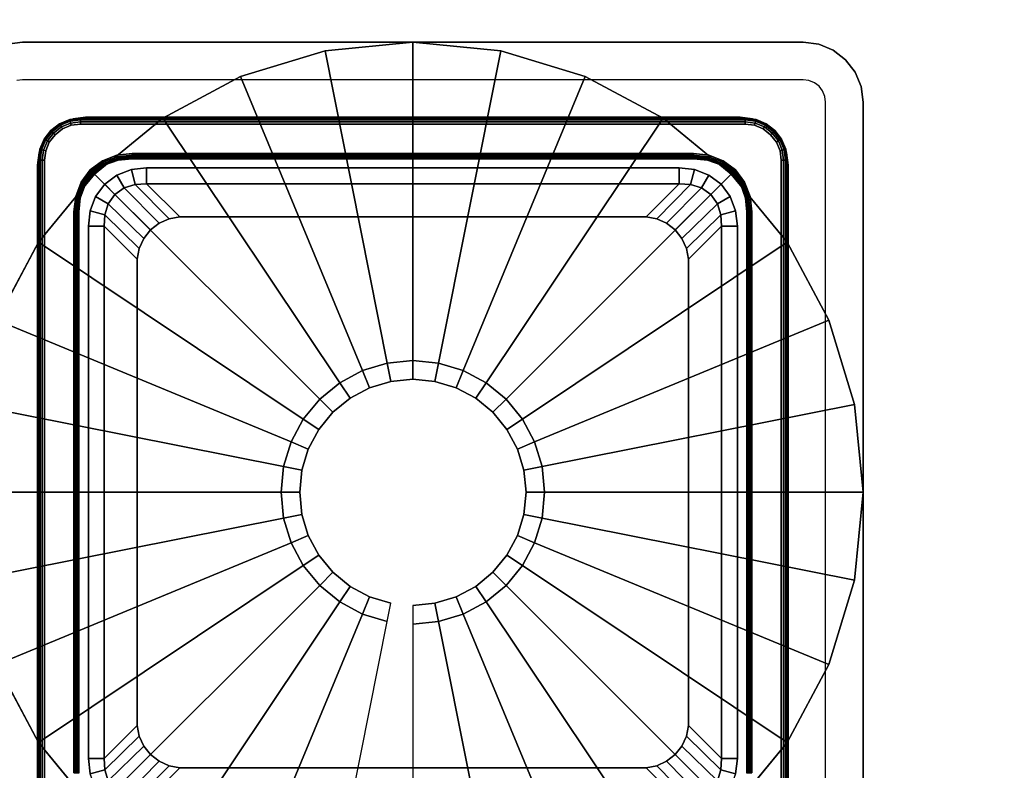
# Model space of a CAD drawing. Units: inches. Extents: x -0.2 to 60, y -30.6 to 0.
# Drawn here: x 56.7 to 58.4, y -3.1 to -1.8 of the extents above; entities that cross this region are included whole.
import ezdxf

# ---------------------------------------------------------------- set-up
doc = ezdxf.new("R2010")
doc.units = ezdxf.units.IN
doc.header["$MEASUREMENT"] = 0
for name, color, linetype in [('A-FURN-3-TABLE-LEG-GLIDE', 253, 'Continuous'), ('A-FURN-3-TABLE-LEG-INNER', 253, 'Continuous'), ('A-FURN-3-TABLE-LEG-MAIN', 253, 'Continuous'), ('A-FURN-3-TABLE-LEG-TRIM', 253, 'Continuous'), ('A-FURN-3-TABLE-SURFACE-BOTTOM', 255, 'Continuous'), ('A-FURN-3-TABLE-SURFACE-EDGE', 255, 'Continuous'), ('A-FURN-3-TABLE-SURFACE-TOP-HPL_TFL', 255, 'Continuous')]:
    doc.layers.add(name, color=color, linetype=linetype)

msp = doc.modelspace()

# ---------------------------------------------------------------- linework, layer by layer
at = {"layer": 'A-FURN-3-TABLE-LEG-GLIDE'}
for points, invisible_edges in [([(57.2287, -1.8894), (57.375, -1.875), (57.375, -1.875), (57.5213, -1.8894)], 8), ([(57.088, -1.9321), (57.2287, -1.8894), (57.5213, -1.8894), (57.662, -1.9321)], 10), ([(56.9583, -2.0014), (57.088, -1.9321), (57.662, -1.9321), (57.7917, -2.0014)], 10), ([(56.8447, -2.0947), (56.9583, -2.0014), (57.7917, -2.0014), (57.9053, -2.0947)], 10), ([(56.7514, -2.2083), (56.8447, -2.0947), (57.9053, -2.0947), (57.9986, -2.2083)], 10), ([(56.6821, -2.338), (56.7514, -2.2083), (57.9986, -2.2083), (58.0679, -2.338)], 10), ([(56.6394, -2.4787), (56.6821, -2.338), (58.0679, -2.338), (58.1106, -2.4787)], 10), ([(56.625, -2.625), (56.6394, -2.4787), (58.1106, -2.4787), (58.125, -2.625)], 10), ([(56.6394, -2.7713), (56.625, -2.625), (58.125, -2.625), (58.1106, -2.7713)], 10), ([(56.6821, -2.912), (56.6394, -2.7713), (58.1106, -2.7713), (58.0679, -2.912)], 10), ([(56.7514, -3.0417), (56.6821, -2.912), (58.0679, -2.912), (57.9986, -3.0417)], 10), ([(56.8447, -3.1553), (56.7514, -3.0417), (57.9986, -3.0417), (57.9053, -3.1553)], 10)]:
    msp.add_3dface(points, dxfattribs=dict(at, invisible_edges=invisible_edges))
at = {"layer": 'A-FURN-3-TABLE-LEG-MAIN'}
for points, invisible_edges in [([(56.725, -1.9375, 7.1862), (56.7153, -1.9388, 7.1862), (56.6991, -1.8784, 7.1862), (56.725, -1.875, 7.1862)], 10), ([(58.025, -1.875, 7.1862), (58.025, -1.9375, 7.1862), (56.725, -1.9375, 7.1862), (56.725, -1.875, 7.1862)], 5), ([(58.025, -1.875, 7.1862), (58.0509, -1.8784, 7.1862), (58.0347, -1.9388, 7.1862), (58.025, -1.9375, 7.1862)], 10), ([(58.0509, -1.8784, 7.1862), (58.075, -1.8884, 7.1862), (58.0438, -1.9425, 7.1862), (58.0347, -1.9388, 7.1862)], 10), ([(58.075, -1.8884, 7.1862), (58.0957, -1.9043, 7.1862), (58.0515, -1.9485, 7.1862), (58.0438, -1.9425, 7.1862)], 10), ([(58.0957, -1.9043, 7.1862), (58.1116, -1.925, 7.1862), (58.0575, -1.9563, 7.1862), (58.0515, -1.9485, 7.1862)], 10), ([(58.1116, -1.925, 7.1862), (58.1216, -1.9491, 7.1862), (58.0612, -1.9653, 7.1862), (58.0575, -1.9563, 7.1862)], 10), ([(58.1216, -1.9491, 7.1862), (58.125, -1.975, 7.1862), (58.0625, -1.975, 7.1862), (58.0612, -1.9653, 7.1862)], 10), ([(58.125, -3.275, 7.1862), (58.0625, -3.275, 7.1862), (58.0625, -1.975, 7.1862), (58.125, -1.975, 7.1862)], 5)]:
    msp.add_3dface(points, dxfattribs=dict(at, invisible_edges=invisible_edges))
at = {"layer": 'A-FURN-3-TABLE-LEG-TRIM'}
for points, invisible_edges in [([(56.8822, -2.0965, 0.3217), (56.8617, -2.1117, 0.3217), (56.772, -2.022, 0.3217), (56.7865, -2.0109, 0.3217)], 10), ([(56.9061, -2.0874, 0.3217), (56.8822, -2.0965, 0.3217), (56.7865, -2.0109, 0.3217), (56.8034, -2.0039, 0.3217)], 10), ([(56.806, -2.0135, 0.3817), (56.7915, -2.0195, 0.3817), (56.8582, -2.0725, 0.3817), (56.8821, -2.0634, 0.3817)], 10), ([(56.9316, -2.0845, 0.3217), (56.9061, -2.0874, 0.3217), (56.8034, -2.0039, 0.3217), (56.8215, -2.0015, 0.3217)], 10), ([(56.8215, -2.0115, 0.3817), (56.806, -2.0135, 0.3817), (56.8821, -2.0634, 0.3817), (56.9076, -2.0605, 0.3817)], 10), ([(57.9285, -2.0015, 0.3217), (57.8184, -2.0845, 0.3217), (56.9316, -2.0845, 0.3217), (56.8215, -2.0015, 0.3217)], 5), ([(57.8424, -2.0605, 0.3817), (57.9285, -2.0115, 0.3817), (56.8215, -2.0115, 0.3817), (56.9076, -2.0605, 0.3817)], 5), ([(57.8439, -2.0874, 0.3217), (57.8184, -2.0845, 0.3217), (57.9285, -2.0015, 0.3217), (57.9466, -2.0039, 0.3217)], 10), ([(57.944, -2.0135, 0.3817), (57.9285, -2.0115, 0.3817), (57.8424, -2.0605, 0.3817), (57.8679, -2.0634, 0.3817)], 10), ([(57.8678, -2.0965, 0.3217), (57.8439, -2.0874, 0.3217), (57.9466, -2.0039, 0.3217), (57.9635, -2.0109, 0.3217)], 10), ([(57.8883, -2.1117, 0.3217), (57.8678, -2.0965, 0.3217), (57.9635, -2.0109, 0.3217), (57.978, -2.022, 0.3217)], 10), ([(57.9585, -2.0195, 0.3817), (57.944, -2.0135, 0.3817), (57.8679, -2.0634, 0.3817), (57.8918, -2.0725, 0.3817)], 10), ([(56.8617, -2.1117, 0.3217), (56.8465, -2.1322, 0.3217), (56.7609, -2.0365, 0.3217), (56.772, -2.022, 0.3217)], 10), ([(56.7791, -2.0291, 0.3817), (56.7695, -2.0415, 0.3817), (56.8225, -2.1082, 0.3817), (56.8377, -2.0877, 0.3817)], 10), ([(56.7915, -2.0195, 0.3817), (56.7791, -2.0291, 0.3817), (56.8377, -2.0877, 0.3817), (56.8582, -2.0725, 0.3817)], 10), ([(57.9035, -2.1322, 0.3217), (57.8883, -2.1117, 0.3217), (57.978, -2.022, 0.3217), (57.9891, -2.0365, 0.3217)], 10), ([(57.9709, -2.0291, 0.3817), (57.9585, -2.0195, 0.3817), (57.8918, -2.0725, 0.3817), (57.9123, -2.0877, 0.3817)], 10), ([(57.9805, -2.0415, 0.3817), (57.9709, -2.0291, 0.3817), (57.9123, -2.0877, 0.3817), (57.9275, -2.1082, 0.3817)], 10), ([(56.8465, -2.1322, 0.3217), (56.8374, -2.1561, 0.3217), (56.7539, -2.0534, 0.3217), (56.7609, -2.0365, 0.3217)], 10), ([(56.7695, -2.0415, 0.3817), (56.7635, -2.056, 0.3817), (56.8134, -2.1321, 0.3817), (56.8225, -2.1082, 0.3817)], 10), ([(57.9126, -2.1561, 0.3217), (57.9035, -2.1322, 0.3217), (57.9891, -2.0365, 0.3217), (57.9961, -2.0534, 0.3217)], 10), ([(57.9865, -2.056, 0.3817), (57.9805, -2.0415, 0.3817), (57.9275, -2.1082, 0.3817), (57.9366, -2.1321, 0.3817)], 10), ([(56.8374, -2.1561, 0.3217), (56.8345, -2.1816, 0.3217), (56.7515, -2.0715, 0.3217), (56.7539, -2.0534, 0.3217)], 10), ([(56.7635, -2.056, 0.3817), (56.7615, -2.0715, 0.3817), (56.8105, -2.1576, 0.3817), (56.8134, -2.1321, 0.3817)], 10), ([(57.9155, -2.1816, 0.3217), (57.9126, -2.1561, 0.3217), (57.9961, -2.0534, 0.3217), (57.9985, -2.0715, 0.3217)], 10), ([(57.9885, -2.0715, 0.3817), (57.9865, -2.056, 0.3817), (57.9366, -2.1321, 0.3817), (57.9395, -2.1576, 0.3817)], 10), ([(56.7515, -2.0715, 0.3217), (56.8345, -2.1816, 0.3217), (56.8345, -3.0684, 0.3217), (56.7515, -3.1785, 0.3217)], 5), ([(56.8105, -2.1576, 0.3817), (56.7615, -2.0715, 0.3817), (56.7615, -3.1785, 0.3817), (56.8105, -3.0924, 0.3817)], 5), ([(57.9985, -3.1785, 0.3217), (57.9155, -3.0684, 0.3217), (57.9155, -2.1816, 0.3217), (57.9985, -2.0715, 0.3217)], 5), ([(57.9395, -3.0924, 0.3817), (57.9885, -3.1785, 0.3817), (57.9885, -2.0715, 0.3817), (57.9395, -2.1576, 0.3817)], 5), ([(56.9523, -2.1768, 0.4443), (56.9523, -3.0732, 0.4443), (56.9379, -3.0621, 0.4448), (56.9379, -2.1879, 0.4448)], 5), ([(56.9523, -3.0732, 0.4443), (56.9523, -2.1768, 0.4443), (56.9689, -2.1694, 0.443), (56.9689, -3.0806, 0.443)], 5), ([(56.9866, -2.166, 0.4408), (56.9866, -3.084, 0.4408), (56.9689, -3.0806, 0.443), (56.9689, -2.1694, 0.443)], 5), ([(56.9866, -3.084, 0.4408), (56.9866, -2.166, 0.4408), (57.7634, -2.166, 0.4408), (57.7634, -3.084, 0.4408)], 5), ([(57.7811, -2.1694, 0.443), (57.7811, -3.0806, 0.443), (57.7634, -3.084, 0.4408), (57.7634, -2.166, 0.4408)], 5), ([(57.7811, -3.0806, 0.443), (57.7811, -2.1694, 0.443), (57.7977, -2.1768, 0.4443), (57.7977, -3.0732, 0.4443)], 5), ([(57.8121, -2.1879, 0.4448), (57.8121, -3.0621, 0.4448), (57.7977, -3.0732, 0.4443), (57.7977, -2.1768, 0.4443)], 5), ([(56.9268, -3.0477, 0.4443), (56.9268, -2.2023, 0.4443), (56.9379, -2.1879, 0.4448), (56.9379, -3.0621, 0.4448)], 5), ([(57.8121, -3.0621, 0.4448), (57.8121, -2.1879, 0.4448), (57.8232, -2.2023, 0.4443), (57.8232, -3.0477, 0.4443)], 5), ([(56.9268, -2.2023, 0.4443), (56.9268, -3.0477, 0.4443), (56.9194, -3.0311, 0.443), (56.9194, -2.2189, 0.443)], 5), ([(57.8306, -2.2189, 0.443), (57.8306, -3.0311, 0.443), (57.8232, -3.0477, 0.4443), (57.8232, -2.2023, 0.4443)], 5), ([(56.916, -3.0134, 0.4408), (56.916, -2.2366, 0.4408), (56.9194, -2.2189, 0.443), (56.9194, -3.0311, 0.443)], 4), ([(57.8306, -3.0311, 0.443), (57.8306, -2.2189, 0.443), (57.834, -2.2366, 0.4408), (57.834, -3.0134, 0.4408)], 1), ([(56.8345, -3.0684, 0.3217), (56.8374, -3.0939, 0.3217), (56.7539, -3.1966, 0.3217), (56.7515, -3.1785, 0.3217)], 10), ([(57.9126, -3.0939, 0.3217), (57.9155, -3.0684, 0.3217), (57.9985, -3.1785, 0.3217), (57.9961, -3.1966, 0.3217)], 10)]:
    msp.add_3dface(points, dxfattribs=dict(at, invisible_edges=invisible_edges))
for points in [[(56.9316, -2.111, 0.3376), (56.9316, -2.0845, 0.3217), (57.8184, -2.0845, 0.3217), (57.8184, -2.111, 0.3376)], [(56.9316, -2.111, 0.3376), (57.8184, -2.111, 0.3376), (57.7634, -2.166, 0.4408), (56.9866, -2.166, 0.4408)], [(56.861, -3.0684, 0.3376), (56.8345, -3.0684, 0.3217), (56.8345, -2.1816, 0.3217), (56.861, -2.1816, 0.3376)], [(56.861, -3.0684, 0.3376), (56.861, -2.1816, 0.3376), (56.916, -2.2366, 0.4408), (56.916, -3.0134, 0.4408)], [(57.889, -2.1816, 0.3376), (57.889, -3.0684, 0.3376), (57.834, -3.0134, 0.4408), (57.834, -2.2366, 0.4408)], [(57.889, -2.1816, 0.3376), (57.9155, -2.1816, 0.3217), (57.9155, -3.0684, 0.3217), (57.889, -3.0684, 0.3376)], [(57.8184, -3.139, 0.3376), (56.9316, -3.139, 0.3376), (56.9866, -3.084, 0.4408), (57.7634, -3.084, 0.4408)]]:
    msp.add_3dface(points, dxfattribs=at)
at = {"layer": 'A-FURN-3-TABLE-SURFACE-BOTTOM'}
msp.add_3dface([(0.1181, -0.1181, 22.9982), (59.8819, -0.1181, 22.9982), (59.8819, -29.8819, 22.9982), (0.1181, -29.8819, 22.9982)], dxfattribs=at)
at = {"layer": 'A-FURN-3-TABLE-SURFACE-TOP-HPL_TFL'}
msp.add_3dface([(0.1181, -29.8819, 23.9982), (59.8819, -29.8819, 23.9982), (59.8819, -0.1181, 23.9982), (0.1181, -0.1181, 23.9982)], dxfattribs=at)

# ---------------------------------------------------------------- meshes
at = {"layer": 'A-FURN-3-TABLE-LEG-GLIDE'}
mesh = msp.add_polymesh((32, 5), dxfattribs=dict(at, m_close=True))
for k, corner in enumerate([(57.375, -2.8135, 1.6253), (57.375, -2.8135, 0.247), (57.375, -2.8445, 0.247), (57.375, -3.375, 0.063), (57.375, -3.375), (57.4118, -2.8099, 1.6253), (57.4118, -2.8099, 0.247), (57.4178, -2.8403, 0.247), (57.5213, -3.3606, 0.063), (57.5213, -3.3606), (57.4471, -2.7992, 1.6253), (57.4471, -2.7992, 0.247), (57.459, -2.8278, 0.247), (57.662, -3.3179, 0.063), (57.662, -3.3179), (57.4797, -2.7817, 1.6253), (57.4797, -2.7817, 0.247), (57.4969, -2.8075, 0.247), (57.7917, -3.2486, 0.063), (57.7917, -3.2486), (57.5083, -2.7583, 1.6253), (57.5083, -2.7583, 0.247), (57.5302, -2.7802, 0.247), (57.9053, -3.1553, 0.063), (57.9053, -3.1553), (57.5317, -2.7297, 1.6253), (57.5317, -2.7297, 0.247), (57.5575, -2.7469, 0.247), (57.9986, -3.0417, 0.063), (57.9986, -3.0417), (57.5492, -2.6971, 1.6253), (57.5492, -2.6971, 0.247), (57.5778, -2.709, 0.247), (58.0679, -2.912, 0.063), (58.0679, -2.912), (57.5599, -2.6618, 1.6253), (57.5599, -2.6618, 0.247), (57.5903, -2.6678, 0.247), (58.1106, -2.7713, 0.063), (58.1106, -2.7713), (57.5635, -2.625, 1.6253), (57.5635, -2.625, 0.247), (57.5945, -2.625, 0.247), (58.125, -2.625, 0.063), (58.125, -2.625), (57.5599, -2.5882, 1.6253), (57.5599, -2.5882, 0.247), (57.5903, -2.5822, 0.247), (58.1106, -2.4787, 0.063), (58.1106, -2.4787), (57.5492, -2.5529, 1.6253), (57.5492, -2.5529, 0.247), (57.5778, -2.541, 0.247), (58.0679, -2.338, 0.063), (58.0679, -2.338), (57.5317, -2.5203, 1.6253), (57.5317, -2.5203, 0.247), (57.5575, -2.5031, 0.247), (57.9986, -2.2083, 0.063), (57.9986, -2.2083), (57.5083, -2.4917, 1.6253), (57.5083, -2.4917, 0.247), (57.5302, -2.4698, 0.247), (57.9053, -2.0947, 0.063), (57.9053, -2.0947), (57.4797, -2.4683, 1.6253), (57.4797, -2.4683, 0.247), (57.4969, -2.4425, 0.247), (57.7917, -2.0014, 0.063), (57.7917, -2.0014), (57.4471, -2.4508, 1.6253), (57.4471, -2.4508, 0.247), (57.459, -2.4222, 0.247), (57.662, -1.9321, 0.063), (57.662, -1.9321), (57.4118, -2.4401, 1.6253), (57.4118, -2.4401, 0.247), (57.4178, -2.4097, 0.247), (57.5213, -1.8894, 0.063), (57.5213, -1.8894), (57.375, -2.4365, 1.6253), (57.375, -2.4365, 0.247), (57.375, -2.4055, 0.247), (57.375, -1.875, 0.063), (57.375, -1.875), (57.3382, -2.4401, 1.6253), (57.3382, -2.4401, 0.247), (57.3322, -2.4097, 0.247), (57.2287, -1.8894, 0.063), (57.2287, -1.8894), (57.3029, -2.4508, 1.6253), (57.3029, -2.4508, 0.247), (57.291, -2.4222, 0.247), (57.088, -1.9321, 0.063), (57.088, -1.9321), (57.2703, -2.4683, 1.6253), (57.2703, -2.4683, 0.247), (57.2531, -2.4425, 0.247), (56.9583, -2.0014, 0.063), (56.9583, -2.0014), (57.2417, -2.4917, 1.6253), (57.2417, -2.4917, 0.247), (57.2198, -2.4698, 0.247), (56.8447, -2.0947, 0.063), (56.8447, -2.0947), (57.2183, -2.5203, 1.6253), (57.2183, -2.5203, 0.247), (57.1925, -2.5031, 0.247), (56.7514, -2.2083, 0.063), (56.7514, -2.2083), (57.2008, -2.5529, 1.6253), (57.2008, -2.5529, 0.247), (57.1722, -2.541, 0.247), (56.6821, -2.338, 0.063), (56.6821, -2.338), (57.1901, -2.5882, 1.6253), (57.1901, -2.5882, 0.247), (57.1597, -2.5822, 0.247), (56.6394, -2.4787, 0.063), (56.6394, -2.4787), (57.1865, -2.625, 1.6253), (57.1865, -2.625, 0.247), (57.1555, -2.625, 0.247), (56.625, -2.625, 0.063), (56.625, -2.625), (57.1901, -2.6618, 1.6253), (57.1901, -2.6618, 0.247), (57.1597, -2.6678, 0.247), (56.6394, -2.7713, 0.063), (56.6394, -2.7713), (57.2008, -2.6971, 1.6253), (57.2008, -2.6971, 0.247), (57.1722, -2.709, 0.247), (56.6821, -2.912, 0.063), (56.6821, -2.912), (57.2183, -2.7297, 1.6253), (57.2183, -2.7297, 0.247), (57.1925, -2.7469, 0.247), (56.7514, -3.0417, 0.063), (56.7514, -3.0417), (57.2417, -2.7583, 1.6253), (57.2417, -2.7583, 0.247), (57.2198, -2.7802, 0.247), (56.8447, -3.1553, 0.063), (56.8447, -3.1553), (57.2703, -2.7817, 1.6253), (57.2703, -2.7817, 0.247), (57.2531, -2.8075, 0.247), (56.9583, -3.2486, 0.063), (56.9583, -3.2486), (57.3029, -2.7992, 1.6253), (57.3029, -2.7992, 0.247), (57.291, -2.8278, 0.247), (57.088, -3.3179, 0.063), (57.088, -3.3179), (57.3382, -2.8099, 1.6253), (57.3382, -2.8099, 0.247), (57.3322, -2.8403, 0.247), (57.2287, -3.3606, 0.063), (57.2287, -3.3606)]):
    mesh.set_mesh_vertex(divmod(k, 5), corner)
at = {"layer": 'A-FURN-3-TABLE-LEG-INNER'}
mesh = msp.add_polymesh((2, 29), dxfattribs=at)
for k, corner in enumerate([(56.83, -3.25, 18.4362), (56.8093, -3.2473, 18.4362), (56.79, -3.2393, 18.4362), (56.7734, -3.2266, 18.4362), (56.7607, -3.21, 18.4362), (56.7527, -3.1907, 18.4362), (56.75, -3.17, 18.4362), (56.75, -2.08, 18.4362), (56.7527, -2.0593, 18.4362), (56.7607, -2.04, 18.4362), (56.7734, -2.0234, 18.4362), (56.79, -2.0107, 18.4362), (56.8093, -2.0027, 18.4362), (56.83, -2, 18.4362), (57.92, -2, 18.4362), (57.9407, -2.0027, 18.4362), (57.96, -2.0107, 18.4362), (57.9766, -2.0234, 18.4362), (57.9893, -2.04, 18.4362), (57.9973, -2.0593, 18.4362), (58, -2.08, 18.4362), (58, -3.17, 18.4362), (57.9973, -3.1907, 18.4362), (57.9893, -3.21, 18.4362), (57.9766, -3.2266, 18.4362), (57.96, -3.2393, 18.4362), (57.9407, -3.2473, 18.4362), (57.92, -3.25, 18.4362), (56.83, -3.25, 18.4362), (56.83, -3.25, 0.3817), (56.8093, -3.2473, 0.3817), (56.79, -3.2393, 0.3817), (56.7734, -3.2266, 0.3817), (56.7607, -3.21, 0.3817), (56.7527, -3.1907, 0.3817), (56.75, -3.17, 0.3817), (56.75, -2.08, 0.3817), (56.7527, -2.0593, 0.3817), (56.7607, -2.04, 0.3817), (56.7734, -2.0234, 0.3817), (56.79, -2.0107, 0.3817), (56.8093, -2.0027, 0.3817), (56.83, -2, 0.3817), (57.92, -2, 0.3817), (57.9407, -2.0027, 0.3817), (57.96, -2.0107, 0.3817), (57.9766, -2.0234, 0.3817), (57.9893, -2.04, 0.3817), (57.9973, -2.0593, 0.3817), (58, -2.08, 0.3817), (58, -3.17, 0.3817), (57.9973, -3.1907, 0.3817), (57.9893, -3.21, 0.3817), (57.9766, -3.2266, 0.3817), (57.96, -3.2393, 0.3817), (57.9407, -3.2473, 0.3817), (57.92, -3.25, 0.3817), (56.83, -3.25, 0.3817)]):
    mesh.set_mesh_vertex(divmod(k, 29), corner)
at = {"layer": 'A-FURN-3-TABLE-LEG-MAIN'}
mesh = msp.add_polymesh((2, 28), dxfattribs=at)
for k, corner in enumerate([(56.725, -3.375, 22.9982), (56.6991, -3.3716, 22.9982), (56.675, -3.3616, 22.9982), (56.6543, -3.3457, 22.9982), (56.6384, -3.325, 22.9982), (56.6284, -3.3009, 22.9982), (56.625, -3.275, 22.9982), (56.625, -1.975, 22.9982), (56.6284, -1.9491, 22.9982), (56.6384, -1.925, 22.9982), (56.6543, -1.9043, 22.9982), (56.675, -1.8884, 22.9982), (56.6991, -1.8784, 22.9982), (56.725, -1.875, 22.9982), (58.025, -1.875, 22.9982), (58.0509, -1.8784, 22.9982), (58.075, -1.8884, 22.9982), (58.0957, -1.9043, 22.9982), (58.1116, -1.925, 22.9982), (58.1216, -1.9491, 22.9982), (58.125, -1.975, 22.9982), (58.125, -3.275, 22.9982), (58.1216, -3.3009, 22.9982), (58.1116, -3.325, 22.9982), (58.0957, -3.3457, 22.9982), (58.075, -3.3616, 22.9982), (58.0509, -3.3716, 22.9982), (58.025, -3.375, 22.9982), (56.725, -3.375, 7.1862), (56.6991, -3.3716, 7.1862), (56.675, -3.3616, 7.1862), (56.6543, -3.3457, 7.1862), (56.6384, -3.325, 7.1862), (56.6284, -3.3009, 7.1862), (56.625, -3.275, 7.1862), (56.625, -1.975, 7.1862), (56.6284, -1.9491, 7.1862), (56.6384, -1.925, 7.1862), (56.6543, -1.9043, 7.1862), (56.675, -1.8884, 7.1862), (56.6991, -1.8784, 7.1862), (56.725, -1.875, 7.1862), (58.025, -1.875, 7.1862), (58.0509, -1.8784, 7.1862), (58.075, -1.8884, 7.1862), (58.0957, -1.9043, 7.1862), (58.1116, -1.925, 7.1862), (58.1216, -1.9491, 7.1862), (58.125, -1.975, 7.1862), (58.125, -3.275, 7.1862), (58.1216, -3.3009, 7.1862), (58.1116, -3.325, 7.1862), (58.0957, -3.3457, 7.1862), (58.075, -3.3616, 7.1862), (58.0509, -3.3716, 7.1862), (58.025, -3.375, 7.1862)]):
    mesh.set_mesh_vertex(divmod(k, 28), corner)
at = {"layer": 'A-FURN-3-TABLE-LEG-TRIM'}
mesh = msp.add_polymesh((29, 6), dxfattribs=at)
for k, corner in enumerate([(56.7515, -3.1785, 0.3217), (56.7515, -3.1785, 0.3717), (56.7523, -3.1785, 0.3755), (56.7544, -3.1785, 0.3788), (56.7577, -3.1785, 0.3809), (56.7615, -3.1785, 0.3817), (56.7515, -2.0715, 0.3217), (56.7515, -2.0715, 0.3717), (56.7523, -2.0715, 0.3755), (56.7544, -2.0715, 0.3788), (56.7577, -2.0715, 0.3809), (56.7615, -2.0715, 0.3817), (56.7539, -2.0534, 0.3217), (56.7539, -2.0534, 0.3717), (56.7546, -2.0536, 0.3755), (56.7567, -2.0541, 0.3788), (56.7598, -2.055, 0.3809), (56.7635, -2.056, 0.3817), (56.7609, -2.0365, 0.3217), (56.7609, -2.0365, 0.3717), (56.7615, -2.0369, 0.3755), (56.7634, -2.038, 0.3788), (56.7662, -2.0396, 0.3809), (56.7695, -2.0415, 0.3817), (56.772, -2.022, 0.3217), (56.772, -2.022, 0.3717), (56.7725, -2.0225, 0.3755), (56.7741, -2.0241, 0.3788), (56.7764, -2.0264, 0.3809), (56.7791, -2.0291, 0.3817), (56.7865, -2.0109, 0.3217), (56.7865, -2.0109, 0.3717), (56.7869, -2.0115, 0.3755), (56.788, -2.0134, 0.3788), (56.7896, -2.0162, 0.3809), (56.7915, -2.0195, 0.3817), (56.8034, -2.0039, 0.3217), (56.8034, -2.0039, 0.3717), (56.8036, -2.0046, 0.3755), (56.8041, -2.0067, 0.3788), (56.805, -2.0098, 0.3809), (56.806, -2.0135, 0.3817), (56.8215, -2.0015, 0.3217), (56.8215, -2.0015, 0.3717), (56.8215, -2.0023, 0.3755), (56.8215, -2.0044, 0.3788), (56.8215, -2.0077, 0.3809), (56.8215, -2.0115, 0.3817), (57.9285, -2.0015, 0.3217), (57.9285, -2.0015, 0.3717), (57.9285, -2.0023, 0.3755), (57.9285, -2.0044, 0.3788), (57.9285, -2.0077, 0.3809), (57.9285, -2.0115, 0.3817), (57.9466, -2.0039, 0.3217), (57.9466, -2.0039, 0.3717), (57.9464, -2.0046, 0.3755), (57.9459, -2.0067, 0.3788), (57.945, -2.0098, 0.3809), (57.944, -2.0135, 0.3817), (57.9635, -2.0109, 0.3217), (57.9635, -2.0109, 0.3717), (57.9631, -2.0115, 0.3755), (57.962, -2.0134, 0.3788), (57.9604, -2.0162, 0.3809), (57.9585, -2.0195, 0.3817), (57.978, -2.022, 0.3217), (57.978, -2.022, 0.3717), (57.9775, -2.0225, 0.3755), (57.9759, -2.0241, 0.3788), (57.9736, -2.0264, 0.3809), (57.9709, -2.0291, 0.3817), (57.9891, -2.0365, 0.3217), (57.9891, -2.0365, 0.3717), (57.9885, -2.0369, 0.3755), (57.9866, -2.038, 0.3788), (57.9838, -2.0396, 0.3809), (57.9805, -2.0415, 0.3817), (57.9961, -2.0534, 0.3217), (57.9961, -2.0534, 0.3717), (57.9954, -2.0536, 0.3755), (57.9933, -2.0541, 0.3788), (57.9902, -2.055, 0.3809), (57.9865, -2.056, 0.3817), (57.9985, -2.0715, 0.3217), (57.9985, -2.0715, 0.3717), (57.9977, -2.0715, 0.3755), (57.9956, -2.0715, 0.3788), (57.9923, -2.0715, 0.3809), (57.9885, -2.0715, 0.3817), (57.9985, -3.1785, 0.3217), (57.9985, -3.1785, 0.3717), (57.9977, -3.1785, 0.3755), (57.9956, -3.1785, 0.3788), (57.9923, -3.1785, 0.3809), (57.9885, -3.1785, 0.3817), (57.9961, -3.1966, 0.3217), (57.9961, -3.1966, 0.3717), (57.9954, -3.1964, 0.3755), (57.9933, -3.1959, 0.3788), (57.9902, -3.195, 0.3809), (57.9865, -3.194, 0.3817), (57.9891, -3.2135, 0.3217), (57.9891, -3.2135, 0.3717), (57.9885, -3.2131, 0.3755), (57.9866, -3.212, 0.3788), (57.9838, -3.2104, 0.3809), (57.9805, -3.2085, 0.3817), (57.978, -3.228, 0.3217), (57.978, -3.228, 0.3717), (57.9775, -3.2275, 0.3755), (57.9759, -3.2259, 0.3788), (57.9736, -3.2236, 0.3809), (57.9709, -3.2209, 0.3817), (57.9635, -3.2391, 0.3217), (57.9635, -3.2391, 0.3717), (57.9631, -3.2385, 0.3755), (57.962, -3.2366, 0.3788), (57.9604, -3.2338, 0.3809), (57.9585, -3.2305, 0.3817), (57.9466, -3.2461, 0.3217), (57.9466, -3.2461, 0.3717), (57.9464, -3.2454, 0.3755), (57.9459, -3.2433, 0.3788), (57.945, -3.2402, 0.3809), (57.944, -3.2365, 0.3817), (57.9285, -3.2485, 0.3217), (57.9285, -3.2485, 0.3717), (57.9285, -3.2477, 0.3755), (57.9285, -3.2456, 0.3788), (57.9285, -3.2423, 0.3809), (57.9285, -3.2385, 0.3817), (56.8215, -3.2485, 0.3217), (56.8215, -3.2485, 0.3717), (56.8215, -3.2477, 0.3755), (56.8215, -3.2456, 0.3788), (56.8215, -3.2423, 0.3809), (56.8215, -3.2385, 0.3817), (56.8034, -3.2461, 0.3217), (56.8034, -3.2461, 0.3717), (56.8036, -3.2454, 0.3755), (56.8041, -3.2433, 0.3788), (56.805, -3.2402, 0.3809), (56.806, -3.2365, 0.3817), (56.7865, -3.2391, 0.3217), (56.7865, -3.2391, 0.3717), (56.7869, -3.2385, 0.3755), (56.788, -3.2366, 0.3788), (56.7896, -3.2338, 0.3809), (56.7915, -3.2305, 0.3817), (56.772, -3.228, 0.3217), (56.772, -3.228, 0.3717), (56.7725, -3.2275, 0.3755), (56.7741, -3.2259, 0.3788), (56.7764, -3.2236, 0.3809), (56.7791, -3.2209, 0.3817), (56.7609, -3.2135, 0.3217), (56.7609, -3.2135, 0.3717), (56.7615, -3.2131, 0.3755), (56.7634, -3.212, 0.3788), (56.7662, -3.2104, 0.3809), (56.7695, -3.2085, 0.3817), (56.7539, -3.1966, 0.3217), (56.7539, -3.1966, 0.3717), (56.7546, -3.1964, 0.3755), (56.7567, -3.1959, 0.3788), (56.7598, -3.195, 0.3809), (56.7635, -3.194, 0.3817), (56.7515, -3.1785, 0.3217), (56.7515, -3.1785, 0.3717), (56.7523, -3.1785, 0.3755), (56.7544, -3.1785, 0.3788), (56.7577, -3.1785, 0.3809), (56.7615, -3.1785, 0.3817)]):
    mesh.set_mesh_vertex(divmod(k, 6), corner)
mesh = msp.add_polymesh((7, 5), dxfattribs=at)
for k, corner in enumerate([(56.9076, -2.0693, 0.387), (56.9076, -2.0677, 0.3848), (56.9076, -2.0656, 0.3831), (56.9076, -2.0632, 0.3821), (56.9076, -2.0605, 0.3817), (56.8842, -2.0716, 0.3863), (56.8839, -2.0701, 0.3842), (56.8832, -2.0682, 0.3828), (56.8826, -2.0659, 0.382), (56.8821, -2.0634, 0.3817), (56.8622, -2.0795, 0.3859), (56.8616, -2.0783, 0.3838), (56.8604, -2.0765, 0.3826), (56.8592, -2.0745, 0.3819), (56.8582, -2.0725, 0.3817), (56.8434, -2.0934, 0.3857), (56.8424, -2.0924, 0.3837), (56.8409, -2.0909, 0.3825), (56.8393, -2.0893, 0.3819), (56.8377, -2.0877, 0.3817), (56.8295, -2.1122, 0.3859), (56.8283, -2.1116, 0.3838), (56.8265, -2.1104, 0.3826), (56.8245, -2.1092, 0.3819), (56.8225, -2.1082, 0.3817), (56.8216, -2.1342, 0.3863), (56.8201, -2.1339, 0.3842), (56.8182, -2.1332, 0.3828), (56.8159, -2.1326, 0.382), (56.8134, -2.1321, 0.3817), (56.8193, -2.1576, 0.387), (56.8177, -2.1576, 0.3848), (56.8156, -2.1576, 0.3831), (56.8132, -2.1576, 0.3821), (56.8105, -2.1576, 0.3817)]):
    mesh.set_mesh_vertex(divmod(k, 5), corner)
mesh = msp.add_polymesh((2, 5), dxfattribs=at)
for k, corner in enumerate([(57.8424, -2.0693, 0.387), (57.8424, -2.0677, 0.3848), (57.8424, -2.0656, 0.3831), (57.8424, -2.0632, 0.3821), (57.8424, -2.0605, 0.3817), (56.9076, -2.0693, 0.387), (56.9076, -2.0677, 0.3848), (56.9076, -2.0656, 0.3831), (56.9076, -2.0632, 0.3821), (56.9076, -2.0605, 0.3817)]):
    mesh.set_mesh_vertex(divmod(k, 5), corner)
mesh = msp.add_polymesh((7, 5), dxfattribs=at)
for k, corner in enumerate([(57.9307, -2.1576, 0.387), (57.9323, -2.1576, 0.3848), (57.9344, -2.1576, 0.3831), (57.9368, -2.1576, 0.3821), (57.9395, -2.1576, 0.3817), (57.9284, -2.1342, 0.3863), (57.9299, -2.1339, 0.3842), (57.9318, -2.1332, 0.3828), (57.9341, -2.1326, 0.382), (57.9366, -2.1321, 0.3817), (57.9205, -2.1122, 0.3859), (57.9217, -2.1116, 0.3838), (57.9235, -2.1104, 0.3826), (57.9255, -2.1092, 0.3819), (57.9275, -2.1082, 0.3817), (57.9066, -2.0934, 0.3857), (57.9076, -2.0924, 0.3837), (57.9091, -2.0909, 0.3825), (57.9107, -2.0893, 0.3819), (57.9123, -2.0877, 0.3817), (57.8878, -2.0795, 0.3859), (57.8884, -2.0783, 0.3838), (57.8896, -2.0765, 0.3826), (57.8908, -2.0745, 0.3819), (57.8918, -2.0725, 0.3817), (57.8658, -2.0716, 0.3863), (57.8661, -2.0701, 0.3842), (57.8668, -2.0682, 0.3828), (57.8674, -2.0659, 0.382), (57.8679, -2.0634, 0.3817), (57.8424, -2.0693, 0.387), (57.8424, -2.0677, 0.3848), (57.8424, -2.0656, 0.3831), (57.8424, -2.0632, 0.3821), (57.8424, -2.0605, 0.3817)]):
    mesh.set_mesh_vertex(divmod(k, 5), corner)
mesh = msp.add_polymesh((2, 7), dxfattribs=at)
for k, corner in enumerate([(56.9316, -2.111, 0.3376), (56.9125, -2.1119, 0.3356), (56.8943, -2.1176, 0.3342), (56.8787, -2.1287, 0.3336), (56.8676, -2.1443, 0.3342), (56.8619, -2.1625, 0.3356), (56.861, -2.1816, 0.3376), (56.9316, -2.0845, 0.3217), (56.9061, -2.0874, 0.3217), (56.8822, -2.0965, 0.3217), (56.8617, -2.1117, 0.3217), (56.8465, -2.1322, 0.3217), (56.8374, -2.1561, 0.3217), (56.8345, -2.1816, 0.3217)]):
    mesh.set_mesh_vertex(divmod(k, 7), corner)
mesh = msp.add_polymesh((2, 7), dxfattribs=at)
for k, corner in enumerate([(57.889, -2.1816, 0.3376), (57.8881, -2.1625, 0.3356), (57.8824, -2.1443, 0.3342), (57.8713, -2.1287, 0.3336), (57.8557, -2.1176, 0.3342), (57.8375, -2.1119, 0.3356), (57.8184, -2.111, 0.3376), (57.9155, -2.1816, 0.3217), (57.9126, -2.1561, 0.3217), (57.9035, -2.1322, 0.3217), (57.8883, -2.1117, 0.3217), (57.8678, -2.0965, 0.3217), (57.8439, -2.0874, 0.3217), (57.8184, -2.0845, 0.3217)]):
    mesh.set_mesh_vertex(divmod(k, 7), corner)
mesh = msp.add_polymesh((2, 7), dxfattribs=at)
for k, corner in enumerate([(56.9866, -2.166, 0.4408), (56.9689, -2.1694, 0.443), (56.9523, -2.1768, 0.4443), (56.9379, -2.1879, 0.4448), (56.9268, -2.2023, 0.4443), (56.9194, -2.2189, 0.443), (56.916, -2.2366, 0.4408), (56.9316, -2.111, 0.3376), (56.9125, -2.1119, 0.3356), (56.8943, -2.1176, 0.3342), (56.8787, -2.1287, 0.3336), (56.8676, -2.1443, 0.3342), (56.8619, -2.1625, 0.3356), (56.861, -2.1816, 0.3376)]):
    mesh.set_mesh_vertex(divmod(k, 7), corner)
mesh = msp.add_polymesh((2, 7), dxfattribs=at)
for k, corner in enumerate([(57.834, -2.2366, 0.4408), (57.8306, -2.2189, 0.443), (57.8232, -2.2023, 0.4443), (57.8121, -2.1879, 0.4448), (57.7977, -2.1768, 0.4443), (57.7811, -2.1694, 0.443), (57.7634, -2.166, 0.4408), (57.889, -2.1816, 0.3376), (57.8881, -2.1625, 0.3356), (57.8824, -2.1443, 0.3342), (57.8713, -2.1287, 0.3336), (57.8557, -2.1176, 0.3342), (57.8375, -2.1119, 0.3356), (57.8184, -2.111, 0.3376)]):
    mesh.set_mesh_vertex(divmod(k, 7), corner)
mesh = msp.add_polymesh((2, 5), dxfattribs=at)
for k, corner in enumerate([(56.8193, -2.1576, 0.387), (56.8177, -2.1576, 0.3848), (56.8156, -2.1576, 0.3831), (56.8132, -2.1576, 0.3821), (56.8105, -2.1576, 0.3817), (56.8193, -3.0924, 0.387), (56.8177, -3.0924, 0.3848), (56.8156, -3.0924, 0.3831), (56.8132, -3.0924, 0.3821), (56.8105, -3.0924, 0.3817)]):
    mesh.set_mesh_vertex(divmod(k, 5), corner)
mesh = msp.add_polymesh((2, 5), dxfattribs=at)
for k, corner in enumerate([(57.9307, -3.0924, 0.387), (57.9323, -3.0924, 0.3848), (57.9344, -3.0924, 0.3831), (57.9368, -3.0924, 0.3821), (57.9395, -3.0924, 0.3817), (57.9307, -2.1576, 0.387), (57.9323, -2.1576, 0.3848), (57.9344, -2.1576, 0.3831), (57.9368, -2.1576, 0.3821), (57.9395, -2.1576, 0.3817)]):
    mesh.set_mesh_vertex(divmod(k, 5), corner)
mesh = msp.add_polymesh((2, 7), dxfattribs=at)
for k, corner in enumerate([(56.916, -3.0134, 0.4408), (56.9194, -3.0311, 0.443), (56.9268, -3.0477, 0.4443), (56.9379, -3.0621, 0.4448), (56.9523, -3.0732, 0.4443), (56.9689, -3.0806, 0.443), (56.9866, -3.084, 0.4408), (56.861, -3.0684, 0.3376), (56.8619, -3.0875, 0.3356), (56.8676, -3.1057, 0.3342), (56.8787, -3.1213, 0.3336), (56.8943, -3.1324, 0.3342), (56.9125, -3.1381, 0.3356), (56.9316, -3.139, 0.3376)]):
    mesh.set_mesh_vertex(divmod(k, 7), corner)
mesh = msp.add_polymesh((2, 7), dxfattribs=at)
for k, corner in enumerate([(57.7634, -3.084, 0.4408), (57.7811, -3.0806, 0.443), (57.7977, -3.0732, 0.4443), (57.8121, -3.0621, 0.4448), (57.8232, -3.0477, 0.4443), (57.8306, -3.0311, 0.443), (57.834, -3.0134, 0.4408), (57.8184, -3.139, 0.3376), (57.8375, -3.1381, 0.3356), (57.8557, -3.1324, 0.3342), (57.8713, -3.1213, 0.3336), (57.8824, -3.1057, 0.3342), (57.8881, -3.0875, 0.3356), (57.889, -3.0684, 0.3376)]):
    mesh.set_mesh_vertex(divmod(k, 7), corner)
mesh = msp.add_polymesh((2, 7), dxfattribs=at)
for k, corner in enumerate([(56.861, -3.0684, 0.3376), (56.8619, -3.0875, 0.3356), (56.8676, -3.1057, 0.3342), (56.8787, -3.1213, 0.3336), (56.8943, -3.1324, 0.3342), (56.9125, -3.1381, 0.3356), (56.9316, -3.139, 0.3376), (56.8345, -3.0684, 0.3217), (56.8374, -3.0939, 0.3217), (56.8465, -3.1178, 0.3217), (56.8617, -3.1383, 0.3217), (56.8822, -3.1535, 0.3217), (56.9061, -3.1626, 0.3217), (56.9316, -3.1655, 0.3217)]):
    mesh.set_mesh_vertex(divmod(k, 7), corner)
mesh = msp.add_polymesh((2, 7), dxfattribs=at)
for k, corner in enumerate([(57.8184, -3.139, 0.3376), (57.8375, -3.1381, 0.3356), (57.8557, -3.1324, 0.3342), (57.8713, -3.1213, 0.3336), (57.8824, -3.1057, 0.3342), (57.8881, -3.0875, 0.3356), (57.889, -3.0684, 0.3376), (57.8184, -3.1655, 0.3217), (57.8439, -3.1626, 0.3217), (57.8678, -3.1535, 0.3217), (57.8883, -3.1383, 0.3217), (57.9035, -3.1178, 0.3217), (57.9126, -3.0939, 0.3217), (57.9155, -3.0684, 0.3217)]):
    mesh.set_mesh_vertex(divmod(k, 7), corner)
at = {"layer": 'A-FURN-3-TABLE-SURFACE-EDGE'}
mesh = msp.add_polymesh((21, 10), dxfattribs=at)
for k, corner in enumerate([(0.1181, -0.1181, 22.9982), (0.1181, -0.0729, 23.0072), (0.1181, -0.0346, 23.0328), (0.1181, -0.009, 23.0711), (0.1181, 0, 23.1163), (0.1181, 0, 23.8801), (0.1181, -0.009, 23.9253), (0.1181, -0.0346, 23.9636), (0.1181, -0.0729, 23.9892), (0.1181, -0.1181, 23.9982), (59.8819, -0.1181, 22.9982), (59.8819, -0.0729, 23.0072), (59.8819, -0.0346, 23.0328), (59.8819, -0.009, 23.0711), (59.8819, 0, 23.1163), (59.8819, 0, 23.8801), (59.8819, -0.009, 23.9253), (59.8819, -0.0346, 23.9636), (59.8819, -0.0729, 23.9892), (59.8819, -0.1181, 23.9982), (59.8819, -0.1181, 22.9982), (59.8992, -0.0764, 23.0072), (59.9139, -0.041, 23.0328), (59.9236, -0.0173, 23.0711), (59.9271, -0.009, 23.1163), (59.9271, -0.009, 23.8801), (59.9236, -0.0173, 23.9253), (59.9139, -0.041, 23.9636), (59.8992, -0.0764, 23.9892), (59.8819, -0.1181, 23.9982), (59.8819, -0.1181, 22.9982), (59.9139, -0.0861, 23.0072), (59.9409, -0.0591, 23.0328), (59.959, -0.041, 23.0711), (59.9654, -0.0346, 23.1163), (59.9654, -0.0346, 23.8801), (59.959, -0.041, 23.9253), (59.9409, -0.0591, 23.9636), (59.9139, -0.0861, 23.9892), (59.8819, -0.1181, 23.9982), (59.8819, -0.1181, 22.9982), (59.9236, -0.1008, 23.0072), (59.959, -0.0861, 23.0328), (59.9827, -0.0764, 23.0711), (59.991, -0.0729, 23.1163), (59.991, -0.0729, 23.8801), (59.9827, -0.0764, 23.9253), (59.959, -0.0861, 23.9636), (59.9236, -0.1008, 23.9892), (59.8819, -0.1181, 23.9982), (59.8819, -0.1181, 22.9982), (59.9271, -0.1181, 23.0072), (59.9654, -0.1181, 23.0328), (59.991, -0.1181, 23.0711), (60, -0.1181, 23.1163), (60, -0.1181, 23.8801), (59.991, -0.1181, 23.9253), (59.9654, -0.1181, 23.9636), (59.9271, -0.1181, 23.9892), (59.8819, -0.1181, 23.9982), (59.8819, -29.8819, 22.9982), (59.9271, -29.8819, 23.0072), (59.9654, -29.8819, 23.0328), (59.991, -29.8819, 23.0711), (60, -29.8819, 23.1163), (60, -29.8819, 23.8801), (59.991, -29.8819, 23.9253), (59.9654, -29.8819, 23.9636), (59.9271, -29.8819, 23.9892), (59.8819, -29.8819, 23.9982), (59.8819, -29.8819, 22.9982), (59.9236, -29.8992, 23.0072), (59.959, -29.9139, 23.0328), (59.9827, -29.9236, 23.0711), (59.991, -29.9271, 23.1163), (59.991, -29.9271, 23.8801), (59.9827, -29.9236, 23.9253), (59.959, -29.9139, 23.9636), (59.9236, -29.8992, 23.9892), (59.8819, -29.8819, 23.9982), (59.8819, -29.8819, 22.9982), (59.9139, -29.9139, 23.0072), (59.9409, -29.9409, 23.0328), (59.959, -29.959, 23.0711), (59.9654, -29.9654, 23.1163), (59.9654, -29.9654, 23.8801), (59.959, -29.959, 23.9253), (59.9409, -29.9409, 23.9636), (59.9139, -29.9139, 23.9892), (59.8819, -29.8819, 23.9982), (59.8819, -29.8819, 22.9982), (59.8992, -29.9236, 23.0072), (59.9139, -29.959, 23.0328), (59.9236, -29.9827, 23.0711), (59.9271, -29.991, 23.1163), (59.9271, -29.991, 23.8801), (59.9236, -29.9827, 23.9253), (59.9139, -29.959, 23.9636), (59.8992, -29.9236, 23.9892), (59.8819, -29.8819, 23.9982), (59.8819, -29.8819, 22.9982), (59.8819, -29.9271, 23.0072), (59.8819, -29.9654, 23.0328), (59.8819, -29.991, 23.0711), (59.8819, -30, 23.1163), (59.8819, -30, 23.8801), (59.8819, -29.991, 23.9253), (59.8819, -29.9654, 23.9636), (59.8819, -29.9271, 23.9892), (59.8819, -29.8819, 23.9982), (0.1181, -29.8819, 22.9982), (0.1181, -29.9271, 23.0072), (0.1181, -29.9654, 23.0328), (0.1181, -29.991, 23.0711), (0.1181, -30, 23.1163), (0.1181, -30, 23.8801), (0.1181, -29.991, 23.9253), (0.1181, -29.9654, 23.9636), (0.1181, -29.9271, 23.9892), (0.1181, -29.8819, 23.9982), (0.1181, -29.8819, 22.9982), (0.1008, -29.9236, 23.0072), (0.0861, -29.959, 23.0328), (0.0764, -29.9827, 23.0711), (0.0729, -29.991, 23.1163), (0.0729, -29.991, 23.8801), (0.0764, -29.9827, 23.9253), (0.0861, -29.959, 23.9636), (0.1008, -29.9236, 23.9892), (0.1181, -29.8819, 23.9982), (0.1181, -29.8819, 22.9982), (0.0861, -29.9139, 23.0072), (0.0591, -29.9409, 23.0328), (0.041, -29.959, 23.0711), (0.0346, -29.9654, 23.1163), (0.0346, -29.9654, 23.8801), (0.041, -29.959, 23.9253), (0.0591, -29.9409, 23.9636), (0.0861, -29.9139, 23.9892), (0.1181, -29.8819, 23.9982), (0.1181, -29.8819, 22.9982), (0.0764, -29.8992, 23.0072), (0.041, -29.9139, 23.0328), (0.0173, -29.9236, 23.0711), (0.009, -29.9271, 23.1163), (0.009, -29.9271, 23.8801), (0.0173, -29.9236, 23.9253), (0.041, -29.9139, 23.9636), (0.0764, -29.8992, 23.9892), (0.1181, -29.8819, 23.9982), (0.1181, -29.8819, 22.9982), (0.0729, -29.8819, 23.0072), (0.0346, -29.8819, 23.0328), (0.009, -29.8819, 23.0711), (0, -29.8819, 23.1163), (0, -29.8819, 23.8801), (0.009, -29.8819, 23.9253), (0.0346, -29.8819, 23.9636), (0.0729, -29.8819, 23.9892), (0.1181, -29.8819, 23.9982), (0.1181, -0.1181, 22.9982), (0.0729, -0.1181, 23.0072), (0.0346, -0.1181, 23.0328), (0.009, -0.1181, 23.0711), (0, -0.1181, 23.1163), (0, -0.1181, 23.8801), (0.009, -0.1181, 23.9253), (0.0346, -0.1181, 23.9636), (0.0729, -0.1181, 23.9892), (0.1181, -0.1181, 23.9982), (0.1181, -0.1181, 22.9982), (0.0764, -0.1008, 23.0072), (0.041, -0.0861, 23.0328), (0.0173, -0.0764, 23.0711), (0.009, -0.0729, 23.1163), (0.009, -0.0729, 23.8801), (0.0173, -0.0764, 23.9253), (0.041, -0.0861, 23.9636), (0.0764, -0.1008, 23.9892), (0.1181, -0.1181, 23.9982), (0.1181, -0.1181, 22.9982), (0.0861, -0.0861, 23.0072), (0.0591, -0.0591, 23.0328), (0.041, -0.041, 23.0711), (0.0346, -0.0346, 23.1163), (0.0346, -0.0346, 23.8801), (0.041, -0.041, 23.9253), (0.0591, -0.0591, 23.9636), (0.0861, -0.0861, 23.9892), (0.1181, -0.1181, 23.9982), (0.1181, -0.1181, 22.9982), (0.1008, -0.0764, 23.0072), (0.0861, -0.041, 23.0328), (0.0764, -0.0173, 23.0711), (0.0729, -0.009, 23.1163), (0.0729, -0.009, 23.8801), (0.0764, -0.0173, 23.9253), (0.0861, -0.041, 23.9636), (0.1008, -0.0764, 23.9892), (0.1181, -0.1181, 23.9982), (0.1181, -0.1181, 22.9982), (0.1181, -0.0729, 23.0072), (0.1181, -0.0346, 23.0328), (0.1181, -0.009, 23.0711), (0.1181, 0, 23.1163), (0.1181, 0, 23.8801), (0.1181, -0.009, 23.9253), (0.1181, -0.0346, 23.9636), (0.1181, -0.0729, 23.9892), (0.1181, -0.1181, 23.9982)]):
    mesh.set_mesh_vertex(divmod(k, 10), corner)

doc.saveas('drawing.dxf')
